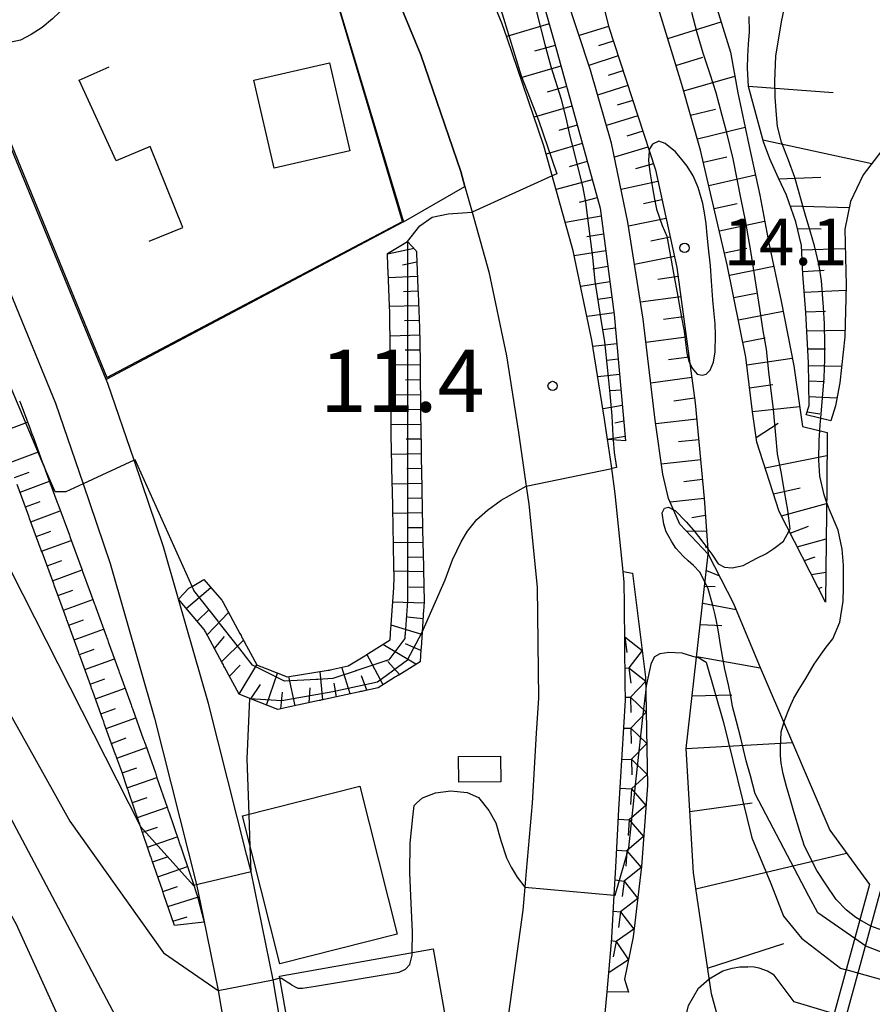
# Model space of a CAD drawing. Extents: x -2000 to 0, y 106500 to 108000.
# Drawn here: x -103 to -34, y 106594 to 106673 of the extents above; entities that cross this region are included whole.
import ezdxf
from ezdxf.enums import TextEntityAlignment as Align

# ---------------------------------------------------------------- set-up
doc = ezdxf.new("R2010")
doc.units = 0
for name, color, linetype in [('2101000', 7, 'Continuous'), ('2101001', 7, 'Continuous'), ('3001000', 4, 'Continuous'), ('6101110', 6, 'Continuous'), ('6101121', 6, 'Continuous'), ('6101990', 6, 'Continuous'), ('6110000', 1, '611000'), ('6130000', 3, '613000'), ('7101000', 2, 'Continuous'), ('7101001', 8, 'Continuous'), ('7102000', 6, 'Continuous'), ('7102001', 8, 'Continuous'), ('7211111', 8, 'Continuous'), ('7211121', 8, 'Continuous'), ('7211990', 6, 'Continuous'), ('7311000', 1, 'Continuous'), ('7312000', 1, 'Continuous')]:
    doc.layers.add(name, color=color, linetype=linetype)
doc.styles.add('PlotAnnotation', font='txt')
doc.linetypes.add('611000', pattern='A,1,[3,dmdr.shx,S=0.2,R=0,X=0,Y=0],1', length=2)
doc.linetypes.add('613000', pattern='A,1,-0.75,[1,dmdr.shx,S=0.15,R=0,X=0,Y=0],-0.75,1', length=3.5)

# ---------------------------------------------------------------- blocks, each defined once
blk = doc.blocks.new('731100')
at = {"layer": '7311000'}
blk.add_circle((0, 0), 0.15, dxfattribs=at)
blk = doc.blocks.new('731200')
at = {"layer": '7312000'}
blk.add_circle((0, 0), 0.15, dxfattribs=at)

msp = doc.modelspace()

# ---------------------------------------------------------------- linework, layer by layer
at = {"layer": '2101000', "flags": 128}
for points in [[(-55.86, 106592.83), (-55.68, 106594.86), (-55.29, 106599.16), (-55.29, 106599.2), (-55.1, 106602.64), (-54.98, 106604.89), (-54.73, 106609.52), (-54.21, 106618.32), (-54.23, 106619.66), (-54.29, 106625.98), (-54.31, 106627.8), (-54.4, 106628.66), (-55.02, 106634.91), (-55.34, 106637.16), (-55.88, 106640.91), (-56.9, 106647.28), (-58.4, 106654.45), (-60.77, 106662.92), (-63.72, 106671.58), (-64.11, 106672.71), (-69.79, 106686.43), (-71.01, 106689.37), (-85.13, 106723.46), (-90.51, 106736.44)], [(-129.62, 106701.67), (-124.52, 106693.79), (-119.14, 106685.49), (-115.43, 106679.78), (-114.77, 106678.39), (-113.58, 106675.92), (-107.8, 106661.06), (-100.05, 106642.2), (-97.84, 106635.73), (-95.65, 106629.32), (-92.09, 106616.87), (-88.7, 106603.49), (-88.17, 106600.88), (-86.96, 106594.97), (-84.44, 106580.15), (-83.39, 106571.26), (-80.46, 106546.47), (-80.81, 106532.98), (-85.21, 106520.22), (-85.4, 106519.67), (-92.18, 106500)], [(-79.99, 106580.78), (-82.54, 106595.82), (-84.32, 106604.5), (-84.65, 106605.82), (-87.74, 106618.04), (-90.15, 106626.43), (-90.18, 106626.53), (-90.2, 106626.63), (-91.36, 106630.66), (-93.71, 106637.55), (-93.73, 106637.62), (-95.84, 106643.78), (-95.98, 106644.12), (-103.62, 106662.73)], [(-67.12, 106659.64), (-66.54, 106657.58), (-65.2, 106652.78), (-63.78, 106646.01), (-62.81, 106639.86), (-62.18, 106635.52), (-61.97, 106634.07), (-61.3, 106627.41), (-61.21, 106618.49), (-61.38, 106615.66)], [(-62.19, 106604.55), (-62.3, 106603.26), (-62.46, 106601.41), (-63.72, 106592.31)]]:
    msp.add_lwpolyline(points, dxfattribs=at)
at = {"layer": '2101001', "flags": 128}
for points in [[(-106.78, 106757.42), (-97.31, 106734.55), (-97.2, 106734.29), (-97.06, 106733.95), (-90.29, 106717.62), (-77.5, 106686.75), (-70.66, 106670.24), (-67.46, 106660.85), (-67.12, 106659.64)], [(-61.38, 106615.66), (-61.71, 106610.03), (-62.19, 106604.55)]]:
    msp.add_lwpolyline(points, dxfattribs=at)
at = {"layer": '3001000', "flags": 128}
for points in [[(-78.02, 106669.59), (-76.38, 106662.5), (-82.46, 106661.1), (-84.1, 106668.19), (-78.02, 106669.59)], [(-64.24, 106611.74), (-67.62, 106611.72), (-67.63, 106613.78), (-64.26, 106613.81), (-64.24, 106611.74)], [(-82.02, 106597.1), (-85.02, 106609.02), (-75.57, 106611.39), (-72.58, 106599.48), (-82.02, 106597.1)], [(-79.61, 106582.4), (-82.03, 106596.11), (-69.68, 106598.3), (-67.21, 106584.34), (-72.06, 106583.48), (-71.41, 106579.77), (-75.1, 106579.12), (-75.8, 106583.07), (-79.61, 106582.4)]]:
    msp.add_lwpolyline(points, close=True, dxfattribs=at)
at = {"layer": '6101110', "flags": 128}
for points in [[(-57.02, 106690.36), (-57.42, 106685.19), (-57.67, 106682.41), (-57.64, 106680.84), (-55.58, 106672.53), (-51.8, 106660.97), (-50.07, 106653.12), (-48.59, 106642.24), (-47.86, 106634.55), (-47.54, 106630.05)], [(-38.11, 106626.19), (-41.83, 106633.48), (-43.63, 106639.07), (-43.99, 106641.5), (-44.52, 106645.91), (-46.01, 106653.34), (-48.16, 106662.55), (-49.66, 106667.84), (-52.49, 106677.05), (-53.44, 106682.08), (-52.41, 106690.64)], [(-61.88, 106678.11), (-59.88, 106671.11), (-56.24, 106657.89), (-55.11, 106649.35), (-54.2, 106639.18)], [(-39.66, 106641.27), (-39.43, 106642.02), (-39.48, 106645.44), (-39.7, 106649.51), (-39.93, 106652.59), (-40.05, 106654.89), (-40.49, 106656.8), (-41.26, 106658.94), (-41.9, 106660.32), (-42.59, 106661.86), (-43.09, 106663.23), (-43.52, 106664.8), (-44.3, 106667.68), (-44.39, 106669.16), (-44.37, 106670.12), (-44.31, 106671.09), (-44.23, 106672.09), (-44.24, 106673.31)], [(-71.74, 106655.21), (-71.03, 106654.47), (-71.02, 106654.37), (-71.02, 106654.27), (-70.91, 106651.46), (-70.9, 106651.36), (-70.9, 106651.26), (-70.89, 106651.16), (-70.89, 106651.06), (-70.78, 106648.26), (-70.77, 106648.16), (-70.77, 106648.06), (-70.76, 106647.96), (-70.76, 106647.86), (-70.75, 106647.5), (-70.72, 106645.05), (-70.72, 106644.95), (-70.71, 106644.85), (-70.71, 106644.75), (-70.71, 106644.65), (-70.68, 106641.84), (-70.68, 106641.74), (-70.68, 106641.64), (-70.68, 106641.54), (-70.68, 106641.44), (-70.64, 106638.63), (-70.64, 106638.53), (-70.64, 106638.43), (-70.63, 106637.86), (-70.58, 106635.43), (-70.58, 106635.33), (-70.58, 106635.23), (-70.52, 106632.23), (-70.52, 106632.12), (-70.52, 106632.02), (-70.45, 106629.03), (-70.45, 106628.92), (-70.45, 106628.81), (-70.4, 106626.24), (-70.43, 106625.83), (-70.43, 106625.72), (-70.44, 106625.6), (-70.56, 106623.78), (-70.65, 106622.52), (-70.66, 106622.4), (-70.72, 106621.41), (-72.43, 106620.34), (-72.52, 106620.29), (-72.6, 106620.24), (-72.69, 106620.18), (-72.77, 106620.13), (-74.09, 106619.31), (-75.32, 106619.04), (-75.42, 106619.02), (-75.51, 106619), (-75.61, 106618.98), (-75.71, 106618.96), (-78.45, 106618.37), (-78.55, 106618.35), (-78.65, 106618.33), (-78.75, 106618.3), (-78.85, 106618.28), (-81.59, 106617.69), (-81.69, 106617.67), (-81.79, 106617.65), (-82.17, 106617.57), (-84.42, 106618.46), (-85.29, 106618.8), (-86.46, 106620.98), (-86.51, 106621.06), (-86.55, 106621.15), (-86.6, 106621.24), (-86.65, 106621.33), (-87.98, 106623.8), (-88.03, 106623.89), (-88.08, 106623.98), (-88.09, 106624), (-90.02, 106626.27), (-90.08, 106626.35), (-90.15, 106626.43)], [(-90.49, 106600.18), (-90.52, 106600.28), (-91.33, 106602.65), (-91.36, 106602.74), (-91.4, 106602.84), (-91.43, 106602.93), (-91.46, 106603.03), (-92.27, 106605.4), (-92.3, 106605.49), (-92.34, 106605.59), (-92.37, 106605.68), (-92.4, 106605.78), (-93.21, 106608.15), (-93.24, 106608.24), (-93.28, 106608.34), (-93.31, 106608.43), (-93.34, 106608.52), (-94.15, 106610.89), (-94.18, 106610.99), (-94.22, 106611.08), (-94.25, 106611.18), (-94.28, 106611.27), (-94.73, 106612.58), (-95.11, 106613.64), (-95.15, 106613.73), (-95.18, 106613.82), (-95.21, 106613.92), (-95.25, 106614.01), (-96.1, 106616.37), (-96.13, 106616.46), (-96.17, 106616.56), (-96.2, 106616.65), (-96.24, 106616.75), (-97.09, 106619.1), (-97.12, 106619.2), (-97.16, 106619.29), (-97.19, 106619.38), (-97.22, 106619.48), (-98.08, 106621.83), (-98.11, 106621.93), (-98.14, 106622.02), (-98.18, 106622.12), (-98.21, 106622.21), (-99.07, 106624.57), (-99.1, 106624.66), (-99.13, 106624.75), (-99.17, 106624.85), (-99.2, 106624.94), (-99.52, 106625.82), (-100.13, 106627.48), (-100.17, 106627.58), (-100.2, 106627.67), (-101.14, 106630.21), (-101.17, 106630.3), (-101.2, 106630.39), (-102.14, 106632.93), (-102.18, 106633.03), (-102.21, 106633.12), (-103.14, 106635.66)], [(-40.36, 106582.32), (-42.67, 106584.03), (-44.29, 106586.11), (-45.72, 106589.01), (-47.29, 106594.68), (-48.74, 106604.42), (-49.31, 106614.43), (-47.54, 106630.05)]]:
    msp.add_lwpolyline(points, dxfattribs=at)
at = {"layer": '6101121', "flags": 128}
for points in [[(-47.54, 106630.05), (-49.82, 106632.48), (-50.74, 106634.53), (-51.21, 106636.49), (-51.82, 106640.84), (-52.78, 106648.96), (-54.01, 106656.76), (-55.32, 106663.12), (-57.01, 106669), (-59.03, 106675.12), (-59.9, 106678.03), (-60.15, 106680.32), (-59.71, 106682.81), (-58.9, 106685.24), (-57.71, 106689.03), (-57.02, 106690.36)], [(-52.41, 106690.64), (-51.15, 106689.52), (-50.68, 106688.03), (-50.36, 106685.65), (-49.97, 106683.31), (-48.81, 106679.83), (-47.24, 106675.22), (-45.76, 106670.44), (-45.16, 106667.18), (-44.27, 106662.99), (-43.4, 106658.95), (-42.68, 106655.09), (-41.67, 106650.4), (-40.67, 106645.2), (-39.95, 106640.32), (-37.99, 106639.84), (-38, 106635.49), (-38.06, 106631.15), (-38.11, 106626.19)], [(-54.2, 106639.18), (-55.65, 106639.29), (-55.88, 106640.91), (-56.9, 106647.28), (-58.4, 106654.45), (-60.77, 106662.92), (-63.72, 106671.58), (-64.11, 106672.71), (-65.15, 106675.22), (-61.88, 106678.11)], [(-27.01, 106673.24), (-29.6, 106668.67), (-31.94, 106664.43), (-33.57, 106662.53), (-35.08, 106660.57), (-36.11, 106658.44), (-36.56, 106656.2), (-36.46, 106651.69), (-36.55, 106647.55), (-36.96, 106643.85), (-37.32, 106641.98), (-37.69, 106640.79), (-39.66, 106641.27)], [(-90.15, 106626.43), (-89.33, 106627.32), (-89.07, 106627.47), (-88.13, 106628.02), (-86.67, 106626.36), (-86.66, 106626.34), (-86.61, 106626.25), (-86.56, 106626.16), (-85.23, 106623.69), (-85.18, 106623.6), (-85.13, 106623.51), (-85.09, 106623.42), (-85.04, 106623.34), (-83.87, 106621.16), (-83.56, 106621.03), (-83.46, 106621), (-83.37, 106620.96), (-83.28, 106620.92), (-83.18, 106620.89), (-81.41, 106620.19), (-78.12, 106620.72), (-78.02, 106620.74), (-77.92, 106620.76), (-77.83, 106620.78), (-77.73, 106620.8), (-76.5, 106621.07), (-75.18, 106621.89), (-75.1, 106621.94), (-75.01, 106622), (-74.93, 106622.05), (-74.84, 106622.1), (-73.13, 106623.17), (-73.07, 106624.16), (-73.06, 106624.28), (-73.05, 106624.4), (-72.85, 106627.36), (-72.84, 106627.48), (-72.84, 106627.59), (-72.81, 106628), (-72.86, 106630.57), (-72.86, 106630.68), (-72.86, 106630.79), (-72.93, 106633.78), (-72.93, 106633.88), (-72.93, 106633.99), (-72.99, 106636.99), (-72.99, 106637.09), (-72.99, 106637.19), (-73.04, 106639.62), (-73.05, 106640.19), (-73.05, 106640.29), (-73.05, 106640.39), (-73.09, 106643.2), (-73.09, 106643.3), (-73.09, 106643.4), (-73.09, 106643.5), (-73.09, 106643.6), (-73.12, 106646.41), (-73.12, 106646.51), (-73.12, 106646.61), (-73.13, 106646.71), (-73.13, 106646.81), (-73.16, 106649.26), (-73.17, 106649.62), (-73.17, 106649.72), (-73.18, 106649.82), (-73.18, 106649.92), (-73.19, 106650.02), (-73.3, 106652.82), (-73.3, 106652.92), (-73.31, 106653.02), (-73.31, 106653.12), (-73.32, 106653.22), (-73.34, 106654.24), (-71.74, 106655.21)], [(-102.94, 106642.39), (-102.91, 106642.3), (-102.07, 106640.06), (-101.95, 106639.75), (-101.92, 106639.66), (-101.89, 106639.58), (-101.12, 106637.5), (-100.95, 106637.03), (-100.92, 106636.94), (-100.88, 106636.85), (-99.95, 106634.31), (-99.92, 106634.22), (-99.88, 106634.12), (-98.94, 106631.58), (-98.91, 106631.49), (-98.88, 106631.4), (-97.94, 106628.86), (-97.91, 106628.77), (-97.87, 106628.67), (-97.26, 106627.01), (-96.94, 106626.13), (-96.91, 106626.04), (-96.87, 106625.94), (-96.84, 106625.85), (-96.81, 106625.76), (-95.95, 106623.4), (-95.92, 106623.31), (-95.88, 106623.21), (-95.85, 106623.12), (-95.82, 106623.02), (-94.96, 106620.67), (-94.93, 106620.57), (-94.9, 106620.48), (-94.86, 106620.39), (-94.83, 106620.29), (-93.98, 106617.94), (-93.94, 106617.84), (-93.91, 106617.75), (-93.87, 106617.65), (-93.84, 106617.56), (-92.99, 106615.2), (-92.95, 106615.11), (-92.92, 106615.01), (-92.89, 106614.92), (-92.85, 106614.83), (-92.47, 106613.77), (-92.02, 106612.46), (-91.99, 106612.37)], [(-47.54, 106630.05), (-45.5, 106626.1), (-43.45, 106621.13), (-40.92, 106615.25), (-37.76, 106607.85), (-34.56, 106603.49), (-40.36, 106582.32)], [(-91.99, 106612.37), (-91.96, 106612.27), (-91.92, 106612.18), (-91.89, 106612.08), (-91.08, 106609.71), (-91.05, 106609.62), (-91.02, 106609.53), (-90.98, 106609.43), (-90.95, 106609.34), (-90.14, 106606.97), (-90.11, 106606.87), (-90.08, 106606.78), (-90.04, 106606.68), (-90.01, 106606.59), (-89.2, 106604.22), (-89.17, 106604.12), (-89.14, 106604.03), (-89.1, 106603.93), (-89.07, 106603.84), (-88.64, 106602.52), (-88.09, 106600.47), (-90.49, 106600.18)], [(-39.38, 106582.2), (-33.56, 106603.43), (-26.71, 106603.03), (-19.45, 106602.16), (-12.81, 106601.34), (-8.22, 106600.68), (-5.16, 106600.53), (0, 106600.53)]]:
    msp.add_lwpolyline(points, dxfattribs=at)
at = {"layer": '6101990', "flags": 128}
for points in [[(-60.34, 106672.71), (-63.76, 106671.7)], [(-55.57, 106672.52), (-57.93, 106671.77)], [(-50.8, 106671.53), (-46.51, 106672.88)], [(-59.85, 106670.99), (-61.52, 106670.52)], [(-55.19, 106671.33), (-56.36, 106670.94)], [(-54.8, 106670.14), (-57.14, 106669.38)], [(-50.14, 106669.38), (-47.99, 106670.05)], [(-59.39, 106669.32), (-62.63, 106668.39)], [(-54.41, 106668.95), (-55.59, 106668.57)], [(-54.02, 106667.76), (-56.44, 106666.99)], [(-49.52, 106667.34), (-45.4, 106668.5)], [(-58.94, 106667.69), (-60.51, 106667.23)], [(-44.3, 106667.71), (-37.5, 106667.19)], [(-53.62, 106666.56), (-54.86, 106666.17)], [(-58.51, 106666.11), (-61.55, 106665.21)], [(-48.96, 106665.37), (-46.97, 106665.86)], [(-53.22, 106665.33), (-55.73, 106664.54)], [(-58.08, 106664.58), (-59.56, 106664.14)], [(-52.81, 106664.08), (-54.09, 106663.68)], [(-48.41, 106663.46), (-44.57, 106664.41)], [(-57.68, 106663.1), (-60.58, 106662.25)], [(-43.14, 106663.38), (-34.38, 106661.48)], [(-52.4, 106662.81), (-55.09, 106662)], [(-57.28, 106661.64), (-58.73, 106661.23)], [(-51.96, 106661.47), (-53.39, 106661.06)], [(-47.93, 106661.59), (-46.04, 106662.02)], [(-56.88, 106660.18), (-59.78, 106659.39)], [(-51.59, 106660.04), (-54.55, 106659.39)], [(-47.49, 106659.72), (-43.75, 106660.58)], [(-41.86, 106660.25), (-38.48, 106660.4)], [(-56.48, 106658.73), (-57.93, 106658.34)], [(-51.27, 106658.56), (-52.76, 106658.24)], [(-47.06, 106657.87), (-45.21, 106658.28)], [(-40.95, 106658.07), (-36.21, 106657.94)], [(-56.16, 106657.26), (-59.04, 106656.74)], [(-50.94, 106657.07), (-53.96, 106656.44)], [(-46.64, 106656.06), (-43.01, 106656.85)], [(-40.37, 106656.26), (-38.46, 106656.22)], [(-55.97, 106655.81), (-57.31, 106655.58)], [(-50.61, 106655.56), (-52.16, 106655.24)], [(-71.2, 106654.65), (-73.34, 106654.18)], [(-55.79, 106654.46), (-58.32, 106654.05)], [(-46.23, 106654.29), (-44.45, 106654.67)], [(-40.03, 106654.54), (-36.53, 106654.64)], [(-70.99, 106653.55), (-72.15, 106653.3)], [(-50.27, 106654.01), (-53.48, 106653.37)], [(-55.62, 106653.19), (-56.84, 106653)], [(-45.84, 106652.51), (-42.28, 106653.22)], [(-39.94, 106652.81), (-38.22, 106652.9)], [(-70.95, 106652.39), (-73.28, 106652.29)], [(-55.45, 106651.96), (-57.8, 106651.6)], [(-49.97, 106652.4), (-51.61, 106652.15)], [(-70.9, 106651.22), (-72.06, 106651.17)], [(-39.82, 106651.14), (-36.47, 106651.3)], [(-55.29, 106650.72), (-56.42, 106650.55)], [(-49.75, 106650.76), (-53, 106650.32)], [(-45.48, 106650.72), (-43.69, 106651.06)], [(-70.85, 106650.05), (-73.19, 106649.98)], [(-45.12, 106648.92), (-41.52, 106649.61)], [(-39.7, 106649.55), (-38.1, 106649.62)], [(-70.8, 106648.86), (-71.98, 106648.82)], [(-55.12, 106649.48), (-57.29, 106649.17)], [(-49.53, 106649.14), (-51.14, 106648.93)], [(-55.01, 106648.23), (-56.03, 106648.11)], [(-39.61, 106648.02), (-36.54, 106648.09)], [(-70.75, 106647.67), (-73.14, 106647.6)], [(-49.31, 106647.52), (-52.56, 106647.1)], [(-44.77, 106647.12), (-42.97, 106647.47)], [(-70.74, 106646.48), (-71.93, 106646.46)], [(-54.9, 106646.99), (-56.82, 106646.77)], [(-39.54, 106646.58), (-38.1, 106646.59)], [(-54.78, 106645.74), (-55.7, 106645.64)], [(-49.09, 106645.9), (-50.73, 106645.68)], [(-44.45, 106645.3), (-40.79, 106645.83)], [(-70.72, 106645.28), (-73.11, 106645.26)], [(-39.47, 106645.25), (-36.81, 106645.19)], [(-70.7, 106644.09), (-71.9, 106644.07)], [(-54.67, 106644.5), (-56.43, 106644.33)], [(-48.86, 106644.26), (-52.17, 106643.82)], [(-39.46, 106644), (-38.2, 106643.96)], [(-54.56, 106643.25), (-55.4, 106643.21)], [(-44.22, 106643.43), (-42.36, 106643.72)], [(-70.69, 106642.89), (-73.09, 106642.86)], [(-48.64, 106642.61), (-50.3, 106642.38)], [(-39.44, 106642.75), (-37.2, 106642.63)], [(-70.68, 106641.7), (-71.87, 106641.68)], [(-54.45, 106642.01), (-56.01, 106641.75)], [(-43.99, 106641.53), (-40.19, 106641.94)], [(-48.46, 106640.93), (-51.77, 106640.55)], [(-39.59, 106641.52), (-38.58, 106641.34)], [(-104.68, 106639.79), (-102.3, 106640.68)], [(-70.67, 106640.5), (-73.05, 106640.46)], [(-54.34, 106640.76), (-55.07, 106640.59)], [(-43.69, 106639.44), (-41.93, 106640.61)], [(-70.65, 106639.32), (-71.84, 106639.3)], [(-54.23, 106639.52), (-55.65, 106639.29)], [(-48.3, 106639.27), (-49.93, 106639.1)], [(-103.79, 106637.42), (-101.42, 106638.3)], [(-70.63, 106638.13), (-73.01, 106638.09)], [(-42.97, 106637.01), (-38, 106638.01)], [(-70.61, 106636.94), (-71.8, 106636.92)], [(-48.15, 106637.65), (-51.32, 106637.3)], [(-103.35, 106636.23), (-102.17, 106636.67)], [(-102.91, 106635.04), (-100.54, 106635.92)], [(-70.59, 106635.75), (-72.96, 106635.7)], [(-48, 106636.06), (-49.51, 106635.88)], [(-42.29, 106634.92), (-40.15, 106635.4)], [(-70.57, 106634.56), (-71.75, 106634.54)], [(-47.86, 106634.55), (-50.61, 106634.24)], [(-102.48, 106633.86), (-101.29, 106634.29)], [(-41.66, 106633.15), (-38.02, 106634.13)], [(-102.04, 106632.67), (-99.67, 106633.55)], [(-70.54, 106633.38), (-72.92, 106633.33)], [(-47.76, 106633.16), (-48.86, 106632.99)], [(-70.52, 106632.19), (-71.71, 106632.17)], [(-40.95, 106631.76), (-39.49, 106632.32)], [(-101.6, 106631.48), (-100.42, 106631.92)], [(-47.67, 106631.92), (-49.26, 106631.88)], [(-101.17, 106630.29), (-98.79, 106631.16)], [(-70.5, 106631.01), (-72.86, 106630.96)], [(-47.59, 106630.67), (-47.8, 106630.61)], [(-40.38, 106630.65), (-38.05, 106631.29)], [(-70.47, 106629.82), (-71.66, 106629.79)], [(-47.55, 106629.98), (-47.53, 106629.98)], [(-39.81, 106629.54), (-38.94, 106629.85)], [(-100.73, 106629.11), (-99.54, 106629.54)], [(-100.29, 106627.92), (-97.92, 106628.8)], [(-70.45, 106628.63), (-72.82, 106628.68)], [(-47.69, 106628.74), (-46.65, 106628.32)], [(-39.25, 106628.42), (-38.08, 106628.62)], [(-89.53, 106625.7), (-87.56, 106627.37)], [(-70.42, 106627.37), (-71.63, 106627.4)], [(-47.83, 106627.49), (-47, 106627.45)], [(-38.68, 106627.31), (-38.39, 106627.41)], [(-99.86, 106626.74), (-98.67, 106627.17)], [(-99.42, 106625.55), (-97.04, 106626.41)], [(-70.41, 106626.11), (-72.93, 106626.21)], [(-47.99, 106626.13), (-45.3, 106625.62)], [(-88.65, 106624.66), (-87.73, 106625.58)], [(-87.86, 106623.57), (-86.13, 106625.36)], [(-70.49, 106624.85), (-71.75, 106625)], [(-98.99, 106624.36), (-97.8, 106624.79)], [(-70.58, 106623.6), (-73.05, 106624.36)], [(-48.18, 106624.41), (-46.45, 106624.32)], [(-98.56, 106623.17), (-96.18, 106624.03)], [(-87.27, 106622.48), (-86.46, 106623.43)], [(-86.69, 106621.4), (-84.94, 106623.14)], [(-71.06, 106621.2), (-73.73, 106622.8)], [(-70.67, 106622.3), (-71.89, 106622.84)], [(-98.13, 106621.98), (-96.94, 106622.41)], [(-73.7, 106619.55), (-75, 106622.01)], [(-48.47, 106621.84), (-43.36, 106620.93)], [(-97.7, 106620.79), (-95.32, 106621.65)], [(-86.06, 106620.24), (-85.19, 106621.12)], [(-85.29, 106618.8), (-83.87, 106621.16)], [(-72.38, 106620.37), (-73.32, 106621.42)], [(-83.07, 106617.92), (-82.2, 106620.5)], [(-78.54, 106618.35), (-78.75, 106620.62)], [(-76.36, 106618.82), (-77.02, 106620.96)], [(-75, 106619.11), (-75.44, 106620.28)], [(-97.26, 106619.6), (-96.08, 106620.03)], [(-84.33, 106618.42), (-83.57, 106619.58)], [(-80.77, 106617.87), (-81.28, 106620.21)], [(-77.45, 106618.59), (-77.65, 106619.68)], [(-96.84, 106618.41), (-94.46, 106619.27)], [(-81.94, 106617.62), (-81.8, 106618.95)], [(-79.65, 106618.11), (-79.56, 106619.31)], [(-48.83, 106618.67), (-45.64, 106618.74)], [(-96.41, 106617.22), (-95.22, 106617.65)], [(-95.98, 106616.03), (-93.6, 106616.89)], [(-95.55, 106614.84), (-94.36, 106615.28)], [(-49.31, 106614.42), (-40.77, 106614.9)], [(-95.12, 106613.66), (-92.74, 106614.52)], [(-94.69, 106612.47), (-93.5, 106612.88)], [(-94.28, 106611.27), (-91.89, 106612.09)], [(-93.87, 106610.08), (-92.68, 106610.49)], [(-49.02, 106609.37), (-44.01, 106610.06)], [(-93.46, 106608.88), (-91.08, 106609.7)], [(-93.05, 106607.69), (-91.86, 106608.1)], [(-92.65, 106606.5), (-90.26, 106607.31)], [(-48.55, 106603.15), (-36.41, 106606.01)], [(-92.24, 106605.31), (-91.04, 106605.71)], [(-91.83, 106604.11), (-89.44, 106604.93)], [(-91.43, 106602.92), (-90.23, 106603.32)], [(-91.01, 106601.73), (-88.62, 106602.46)], [(-90.61, 106600.54), (-89.45, 106600.89)], [(-47.6, 106596.75), (-41.45, 106598.75)]]:
    msp.add_lwpolyline(points, dxfattribs=at)
at = {"layer": '6110000', "flags": 128}
for points in [[(-93.71, 106637.55), (-93.73, 106637.62), (-95.84, 106643.78), (-95.98, 106644.12), (-103.62, 106662.73), (-106.77, 106670.83), (-109.53, 106677.94), (-111.49, 106681.97), (-120.51, 106695.89), (-126.22, 106704.69), (-142.22, 106717.93)], [(-90.29, 106717.62), (-78.86, 106679.46), (-72.07, 106656.79), (-95.98, 106644.12)]]:
    msp.add_lwpolyline(points, dxfattribs=at)
at = {"layer": '6130000', "flags": 128}
for points in [[(-72.07, 106656.79), (-67.12, 106659.64), (-67.46, 106660.85), (-70.66, 106670.24), (-77.5, 106686.75), (-90.29, 106717.62), (-97.06, 106733.95), (-97.2, 106734.29), (-97.31, 106734.55), (-106.78, 106757.42), (-114.45, 106753.63)], [(-92.52, 106655.23), (-89.8, 106656.33), (-92.43, 106662.85), (-95.17, 106661.69), (-98.14, 106668.19), (-95.75, 106669.25)], [(-61.38, 106615.66), (-61.71, 106610.03), (-62.19, 106604.55)]]:
    msp.add_lwpolyline(points, dxfattribs=at)
at = {"layer": '7101000', "flags": 128}
for points in [[(-71.74, 106655.21), (-70.74, 106656.47), (-69.76, 106657.16), (-68.47, 106657.44), (-67.32, 106657.53), (-66.54, 106657.58)], [(-41.46, 106616.49), (-41.4, 106616.67), (-41.02, 106617.71), (-40.65, 106618.48), (-40.24, 106619.21), (-39.7, 106620.05), (-39.03, 106621.21), (-38.47, 106622.01), (-38.06, 106622.57), (-37.53, 106623.25), (-36.95, 106624.6), (-36.68, 106626.27), (-36.65, 106627.37), (-36.65, 106628.54), (-36.66, 106629.18), (-36.77, 106630.45), (-37.08, 106631.99), (-37.78, 106633.64), (-38.02, 106634.28)]]:
    msp.add_lwpolyline(points, dxfattribs=at)
at = {"layer": '7101001', "flags": 128}
for points in [[(-64.79, 106675.54), (-64.12, 106673.53), (-62.59, 106668.53), (-61.19, 106664.98), (-59.72, 106660.66), (-60.09, 106660.49)], [(-38.49, 106640.99), (-38.23, 106644.24), (-38.16, 106645.75), (-38.16, 106647), (-38.19, 106648.6), (-38.27, 106649.93), (-38.44, 106652.06), (-38.63, 106653.27), (-39, 106654.87), (-39.37, 106656.14), (-39.74, 106657.42), (-40.58, 106660.36), (-41.08, 106661.75), (-41.64, 106663.2), (-41.96, 106664.46), (-42.06, 106665.41), (-42.15, 106666.82), (-42.18, 106668.11), (-42.11, 106670.13), (-41.64, 106672.89), (-41.31, 106674.54)], [(-101.12, 106637.5), (-103.11, 106642.22), (-104.18, 106644.75), (-108.51, 106655.62), (-108.52, 106655.64), (-109.58, 106658.31), (-109.59, 106658.34), (-109.6, 106658.37), (-110.66, 106661.03), (-112.99, 106666.87), (-113.41, 106667.93), (-114.7, 106669.43), (-115.29, 106669.61), (-115.34, 106669.62), (-115.39, 106669.64), (-115.44, 106669.65), (-115.49, 106669.67), (-116.85, 106670.08), (-124.58, 106667.29), (-124.61, 106667.62)], [(-60.09, 106660.49), (-66.54, 106657.58)], [(-71.74, 106655.21), (-71.74, 106654.59), (-71.74, 106654.51), (-71.74, 106654.44), (-71.74, 106654.37), (-71.74, 106654.3), (-71.74, 106652.69), (-71.74, 106651.36), (-71.74, 106651.3), (-71.74, 106651.23), (-71.74, 106651.16), (-71.74, 106651.1), (-71.74, 106648.14), (-71.74, 106648.08), (-71.74, 106648.02), (-71.74, 106647.96), (-71.74, 106647.9), (-71.74, 106646.03), (-71.74, 106644.96), (-71.74, 106644.9), (-71.74, 106644.84), (-71.74, 106644.78), (-71.74, 106644.72), (-71.74, 106641.74), (-71.74, 106641.69), (-71.74, 106641.63), (-71.74, 106641.57), (-71.74, 106641.51), (-71.74, 106638.67), (-71.74, 106638.62), (-71.74, 106638.56), (-71.74, 106638.5), (-71.74, 106638.45), (-71.74, 106635.63), (-71.74, 106635.58), (-71.74, 106635.52), (-71.74, 106635.47), (-71.74, 106635.41), (-71.74, 106632.62), (-71.74, 106632.56), (-71.74, 106632.51), (-71.74, 106632.45), (-71.74, 106632.39), (-71.74, 106629.62), (-71.74, 106629.56), (-71.74, 106629.51), (-71.74, 106629.45), (-71.74, 106629.39), (-71.74, 106626.62), (-71.74, 106626.57), (-71.74, 106626.51), (-71.74, 106626.45), (-71.74, 106626.39), (-71.74, 106626.28), (-71.93, 106623.64), (-71.93, 106623.59), (-71.94, 106623.53), (-71.94, 106623.47), (-71.94, 106623.41), (-71.95, 106623.28), (-73.24, 106621.56), (-73.32, 106621.53), (-73.36, 106621.52), (-73.4, 106621.51), (-73.44, 106621.49), (-73.47, 106621.48), (-75.82, 106620.7), (-75.85, 106620.69), (-75.88, 106620.68), (-75.91, 106620.67), (-75.94, 106620.66), (-77.75, 106620.06), (-78.94, 106619.99), (-78.98, 106619.99), (-79.01, 106619.99), (-79.04, 106619.98), (-79.07, 106619.98), (-81.62, 106619.84), (-82.33, 106620.2), (-83.88, 106620.97), (-84.2, 106621.13), (-84.88, 106622), (-84.9, 106622.02), (-84.91, 106622.04), (-84.93, 106622.06), (-84.94, 106622.08), (-86.86, 106624.52), (-86.89, 106624.56), (-86.92, 106624.6), (-86.95, 106624.63), (-86.98, 106624.67), (-88.92, 106627.14), (-88.99, 106627.29), (-89.01, 106627.33), (-89.03, 106627.37), (-89.05, 106627.41), (-89.06, 106627.45), (-89.07, 106627.47)], [(-38.57, 106639.98), (-38.53, 106640.5), (-38.49, 106640.99)], [(-38.02, 106634.28), (-38.22, 106634.83), (-38.58, 106636.34), (-38.66, 106637.63), (-38.62, 106639.25), (-38.57, 106639.98)], [(-89.07, 106627.47), (-93.65, 106637.66), (-93.73, 106637.62), (-97.84, 106635.73)], [(-97.84, 106635.73), (-99.23, 106635.08), (-100.09, 106635.08), (-100.74, 106636.59), (-101.12, 106637.5)], [(-35.34, 106600.64), (-35.66, 106600.82), (-36.43, 106601.43), (-37.24, 106602.29), (-38.09, 106603.52), (-38.82, 106604.62), (-39.8, 106606.57), (-40.18, 106607.74), (-40.64, 106609.26), (-40.9, 106610.18), (-41.26, 106611.36), (-41.53, 106612.39), (-41.67, 106613.26), (-41.73, 106613.86), (-41.73, 106614.45), (-41.67, 106615.76), (-41.46, 106616.49)], [(-13.78, 106597.39), (-17.89, 106597.94), (-21.59, 106598.2), (-24.3, 106598.4), (-25.99, 106598.56), (-27.47, 106598.69), (-29.57, 106598.92), (-31.16, 106599.18), (-32.57, 106599.49), (-33.29, 106599.71), (-34.46, 106600.14), (-35.34, 106600.64)]]:
    msp.add_lwpolyline(points, dxfattribs=at)
at = {"layer": '7102000', "flags": 128}
for points in [[(-80.46, 106546.47), (-96.71, 106586.01), (-103.21, 106600.32), (-113.45, 106618.4), (-119.38, 106627.18), (-122.11, 106630.87), (-124.24, 106633.47), (-127.93, 106638.18), (-132.61, 106643.9), (-137.52, 106648.49), (-144.01, 106653.41), (-155.77, 106662.59), (-167.13, 106671.98), (-176.32, 106679.88), (-179.05, 106682.01), (-183.08, 106684.75), (-187.92, 106687.21), (-195.16, 106690.55), (-202.42, 106693.9), (-208.59, 106696.76), (-214.14, 106699.17), (-218.66, 106701.63), (-220.8, 106702.72)], [(-78.5, 106678.07), (-79.87, 106678.19), (-81.76, 106678.15), (-84.12, 106677.95), (-89.08, 106677.2), (-94.27, 106676.45), (-95.83, 106676.04), (-97.28, 106675.46), (-98.18, 106674.97), (-99.18, 106674.19), (-100.3, 106673.13), (-101.14, 106672.43), (-102, 106671.86), (-102.87, 106671.42), (-103.76, 106671.22), (-106.63, 106670.85)], [(-49.01, 106645.38), (-48.85, 106645.01), (-48.43, 106644.55), (-48.02, 106644.46), (-47.72, 106644.54), (-47.4, 106644.86), (-47.13, 106645.5), (-46.99, 106646.35), (-46.95, 106647.69), (-47, 106648.6), (-47.09, 106649.66), (-47.17, 106650.53), (-47.28, 106652.02), (-47.36, 106653.26), (-47.52, 106654.67), (-47.62, 106655.72), (-47.72, 106656.64), (-47.81, 106657.37), (-47.97, 106658.26), (-48.35, 106659.55), (-48.76, 106660.5), (-49.23, 106661.26), (-49.67, 106661.82), (-50.17, 106662.42), (-51.02, 106663.1), (-51.51, 106663.28), (-52.02, 106663.04), (-52.29, 106662.62), (-52.3, 106662.51)], [(-130.55, 106661.97), (-129.46, 106661.29), (-128.37, 106660.73), (-127.29, 106660.27), (-126.22, 106660.05), (-124.75, 106659.95), (-122.87, 106659.98), (-121.56, 106659.89), (-120.3, 106659.66), (-119.5, 106659.42), (-118.55, 106658.98), (-117.9, 106658.6), (-117.74, 106658.42), (-115.69, 106654.79), (-112.18, 106647.69), (-103.66, 106628.71), (-93.21, 106608.15)], [(-55.19, 106639.26), (-55.11, 106638.25), (-54.93, 106637.04), (-55.31, 106636.96)], [(-70.56, 106623.78), (-68.72, 106627.99), (-68.12, 106629.6), (-67.43, 106631.05), (-66.91, 106631.92), (-66.17, 106632.86), (-65.3, 106633.59), (-64.2, 106634.41), (-62.18, 106635.52)], [(-47.8, 106627.78), (-48.23, 106628.62), (-48.72, 106629.14), (-49.15, 106629.52), (-49.56, 106629.9), (-50.14, 106630.55), (-50.46, 106631.05), (-50.72, 106631.49), (-50.92, 106631.85), (-51.11, 106632.48), (-51.24, 106633.38), (-51.07, 106633.77), (-50.75, 106633.83), (-50.34, 106633.64)], [(-47.57, 106630.48), (-47.26, 106630.07), (-46.74, 106629.29), (-46.23, 106629.01), (-45.61, 106628.95), (-44.73, 106629.16), (-43.63, 106629.73), (-42.91, 106630.1), (-42.26, 106630.51), (-41.49, 106631.11), (-41.04, 106631.95)], [(-110.26, 106628.9), (-98.9, 106608.58), (-91.36, 106597.99), (-86.96, 106594.97)], [(-52.56, 106618.94), (-52.5, 106619.46), (-52.11, 106621.33), (-51.84, 106621.83), (-51.4, 106622.07), (-50.71, 106622.19), (-49.67, 106622.13), (-48.81, 106621.86), (-48.48, 106621.77)], [(-84.48, 106609.15), (-84.64, 106613.59), (-84.42, 106618.46)], [(-106.4, 106613.98), (-94.26, 106591.08), (-86.45, 106575.32), (-85.4, 106573.74), (-83.39, 106571.26)], [(-71.35, 106598), (-71.33, 106599.68), (-71.45, 106601.95), (-71.56, 106604.42), (-71.51, 106606.8), (-71.32, 106608.91), (-71.2, 106609.85), (-70.98, 106610.06), (-70.54, 106610.46), (-69.49, 106610.85), (-68.25, 106611.01), (-66.95, 106610.88), (-66.02, 106610.49), (-65.2, 106609.45), (-64.63, 106608.46), (-64.24, 106607.03), (-63.77, 106605.64), (-63.39, 106604.87), (-62.91, 106604.08), (-62.3, 106603.26)], [(-84.32, 106604.5), (-84.39, 106606.52)], [(-82.54, 106595.82), (-82.08, 106595.96), (-82, 106595.95)], [(-50.11, 106587.56), (-50.08, 106589.13), (-49.67, 106591.58), (-49.13, 106593.76), (-48.34, 106595.15), (-47.47, 106595.89)]]:
    msp.add_lwpolyline(points, dxfattribs=at)
at = {"layer": '7102001', "flags": 128}
for points in [[(-137.14, 106687.36), (-126.02, 106681.51), (-124.1, 106681.13), (-119.13, 106685.61), (-115.34, 106679.79), (-114.81, 106678.68), (-110.88, 106680.56), (-109.58, 106677.83), (-103.55, 106662.86), (-95.93, 106644.28), (-72.15, 106656.81), (-78.81, 106679.28), (-78.86, 106679.46)], [(-61.85, 106677.99), (-62.06, 106677.44), (-62.03, 106676.23), (-61.7, 106674.69), (-61.37, 106673.68), (-60.69, 106671.06), (-60.2, 106669.29), (-59.38, 106666.66), (-58.94, 106664.92), (-58.7, 106663.8), (-58.24, 106662.02), (-57.63, 106659.53), (-57.42, 106658.38), (-57.19, 106656.47), (-56.86, 106653.96), (-56.67, 106652.03), (-56.21, 106649.11), (-55.88, 106647.13), (-55.66, 106644.83), (-55.47, 106642.97), (-55.31, 106641.19), (-55.21, 106639.57), (-55.19, 106639.26)], [(-42.67, 106644.73), (-42.87, 106646.55), (-43.13, 106648.03), (-43.4, 106649.82), (-43.7, 106651.69), (-44.12, 106654.43), (-44.55, 106656.9), (-44.9, 106658.59), (-45.55, 106661.87), (-46.06, 106663.95), (-46.42, 106665.35), (-46.91, 106667.18), (-47.4, 106668.66), (-47.95, 106670.36), (-48.44, 106671.99), (-48.87, 106673.63)], [(-52.3, 106662.51), (-52.36, 106661.74), (-52.25, 106660.82), (-52.04, 106659.52), (-51.88, 106658.63), (-51.71, 106657.8), (-51.25, 106656.49), (-50.88, 106655.64), (-50.34, 106652.67), (-50, 106650.78), (-49.7, 106649.1), (-49.47, 106648.01), (-49.34, 106646.87), (-49.27, 106646.22), (-49.1, 106645.57), (-49.01, 106645.38)], [(-41.04, 106631.95), (-40.96, 106632.11), (-41.14, 106633.6), (-41.4, 106635.11), (-41.68, 106636.68), (-41.98, 106638.14), (-42.11, 106639.64), (-42.3, 106641.69), (-42.67, 106644.73)], [(-62.18, 106635.52), (-55.31, 106636.96)], [(-50.34, 106633.64), (-50.21, 106633.58), (-49.33, 106632.65), (-48.74, 106632), (-48.34, 106631.48), (-47.9, 106630.91), (-47.57, 106630.48)], [(-35.75, 106599.15), (-38.72, 106601.22), (-39.46, 106602.56), (-43.77, 106610.77), (-44.15, 106612.22), (-44.49, 106613.44), (-44.92, 106615.25), (-45.27, 106616.6), (-45.59, 106617.81), (-45.73, 106618.64), (-45.92, 106619.55), (-46.21, 106620.8), (-46.53, 106622.6), (-46.75, 106623.97), (-46.87, 106624.68), (-46.98, 106625.17), (-47.19, 106626.05), (-47.54, 106627.28), (-47.8, 106627.78)], [(-84.42, 106618.46), (-81.86, 106618.3), (-77.75, 106619), (-74.15, 106619.8), (-71.75, 106621.57), (-70.56, 106623.78)], [(-48.48, 106621.77), (-48.28, 106621.72), (-47.98, 106621.53)], [(-47.98, 106621.53), (-47.71, 106621.36), (-46.32, 106616.51), (-44.03, 106607.23), (-42.51, 106603.57), (-41.49, 106600.94), (-40.04, 106599.17), (-36.91, 106596.76)], [(-62.3, 106603.26), (-55.1, 106602.64), (-55.02, 106602.63), (-53.93, 106606.43), (-53.38, 106611.75), (-52.81, 106616.92), (-52.56, 106618.94)], [(-84.39, 106606.52), (-84.48, 106609.15)], [(-84.32, 106604.5), (-88.96, 106603.42), (-93.21, 106608.15)], [(-5.97, 106594.26), (-13.16, 106594.81), (-16.54, 106594.92), (-20.88, 106595.14), (-28.07, 106596.46), (-31.73, 106597.33), (-34.88, 106598.54), (-35.75, 106599.15)], [(-82, 106595.95), (-81.87, 106595.94), (-81.67, 106595.83), (-81.41, 106595.66), (-81.16, 106595.51), (-81.01, 106595.4), (-80.84, 106595.28), (-80.55, 106595.15), (-80.19, 106595.15), (-79.14, 106595.32), (-72.42, 106596.43), (-71.91, 106596.67), (-71.56, 106597.05), (-71.35, 106597.81), (-71.35, 106598)], [(-47.34, 106595.97), (-46.38, 106596.54), (-45.62, 106596.76), (-44.99, 106596.87), (-44.47, 106596.87), (-44.37, 106596.86)], [(-37.41, 106593.08), (-40.62, 106594.06), (-42.23, 106596.2), (-42.79, 106596.51), (-43.45, 106596.77), (-43.84, 106596.85), (-44.37, 106596.86)], [(-36.91, 106596.76), (-36.44, 106596.63)], [(-6.03, 106592.64), (-11.51, 106592.78), (-18.62, 106593.21), (-25.61, 106594.22), (-31.68, 106595.27), (-36.44, 106596.63)], [(-86.96, 106594.97), (-82.54, 106595.82)], [(-47.47, 106595.89), (-47.34, 106595.97)]]:
    msp.add_lwpolyline(points, dxfattribs=at)
at = {"layer": '7211111', "flags": 128}
msp.add_lwpolyline([(-53.63, 106628.52), (-52.58, 106620.17), (-52.56, 106618.94), (-52.44, 106611.44), (-52.92, 106604.93), (-53.59, 106599.28), (-54.27, 106595.87), (-53.97, 106594.82)], dxfattribs=at)
at = {"layer": '7211121', "flags": 128}
msp.add_lwpolyline([(-53.97, 106594.82), (-55.68, 106594.86), (-55.29, 106599.16), (-55.29, 106599.2), (-55.1, 106602.64), (-54.98, 106604.89), (-54.73, 106609.52), (-54.21, 106618.32), (-54.23, 106619.66), (-54.29, 106625.98), (-54.31, 106627.8), (-54.4, 106628.66), (-53.63, 106628.52)], dxfattribs=at)
at = {"layer": '7211990', "flags": 128}
for points in [[(-54.27, 106623.4), (-54.25, 106623.4)], [(-54.25, 106623.4), (-52.85, 106622.32)], [(-54.25, 106623.4), (-54.09, 106622.16)], [(-52.85, 106622.32), (-53.93, 106620.92)], [(-54.24, 106620.88), (-53.93, 106620.92)], [(-53.93, 106620.92), (-52.57, 106619.84)], [(-53.93, 106620.92), (-53.78, 106619.68)], [(-52.57, 106619.84), (-53.8, 106618.57)], [(-54.21, 106618.56), (-53.8, 106618.57)], [(-53.8, 106618.57), (-52.53, 106617.34)], [(-53.8, 106618.57), (-53.78, 106617.32)], [(-52.53, 106617.34), (-53.76, 106616.07)], [(-54.34, 106616.06), (-53.76, 106616.07)], [(-53.76, 106616.07), (-52.49, 106614.84)], [(-53.76, 106616.07), (-53.74, 106614.82)], [(-52.49, 106614.84), (-53.72, 106613.57)], [(-54.49, 106613.55), (-53.72, 106613.57)], [(-53.72, 106613.57), (-52.45, 106612.34)], [(-53.72, 106613.57), (-53.7, 106612.32)], [(-52.45, 106612.34), (-53.71, 106611.18)], [(-54.63, 106611.25), (-53.71, 106611.18)], [(-53.71, 106611.18), (-53.8, 106609.93)], [(-53.71, 106611.18), (-52.56, 106609.84)], [(-52.56, 106609.84), (-53.9, 106608.69)], [(-54.77, 106608.75), (-53.9, 106608.69)], [(-53.9, 106608.69), (-53.99, 106607.44)], [(-53.9, 106608.69), (-52.74, 106607.35)], [(-52.74, 106607.35), (-54.08, 106606.19)], [(-54.91, 106606.25), (-54.08, 106606.19)], [(-54.08, 106606.19), (-54.17, 106604.95)], [(-54.08, 106606.19), (-52.93, 106604.86)], [(-52.93, 106604.86), (-54.32, 106603.76)], [(-55.04, 106603.85), (-54.32, 106603.76)], [(-54.32, 106603.76), (-54.46, 106602.52)], [(-54.32, 106603.76), (-53.22, 106602.37)], [(-53.22, 106602.37), (-54.61, 106601.28)], [(-55.17, 106601.34), (-54.61, 106601.28)], [(-54.61, 106601.28), (-54.76, 106600.04)], [(-54.61, 106601.28), (-53.52, 106599.89)], [(-53.52, 106599.89), (-54.94, 106598.9)], [(-55.31, 106598.97), (-54.94, 106598.9)], [(-54.94, 106598.9), (-55.18, 106597.68)], [(-54.94, 106598.9), (-53.96, 106597.43)], [(-53.96, 106597.43), (-55.43, 106596.45)], [(-55.53, 106596.47), (-55.43, 106596.45)]]:
    msp.add_lwpolyline(points, dxfattribs=at)

# ---------------------------------------------------------------- block references
at = {"layer": '7311000', "xscale": 2.5, "yscale": 2.5, "zscale": 2.5}
msp.add_blockref('731100', (-60.06, 106643.59, 11.4), dxfattribs=at)
at = {"layer": '7312000', "xscale": 2.5, "yscale": 2.5, "zscale": 2.5}
msp.add_blockref('731200', (-49.45, 106654.7, 14.093), dxfattribs=at)

# ---------------------------------------------------------------- texts
at = {"layer": '7311000', "style": 'PlotAnnotation'}
msp.add_text('11.4', height=5, dxfattribs=at).set_placement((-72.157, 106643.36), align=Align.MIDDLE)
at = {"layer": '7312000', "style": 'PlotAnnotation'}
msp.add_text('14.1', height=3.75, dxfattribs=at).set_placement((-41.325, 106654.695), align=Align.MIDDLE)

doc.saveas('drawing.dxf')
